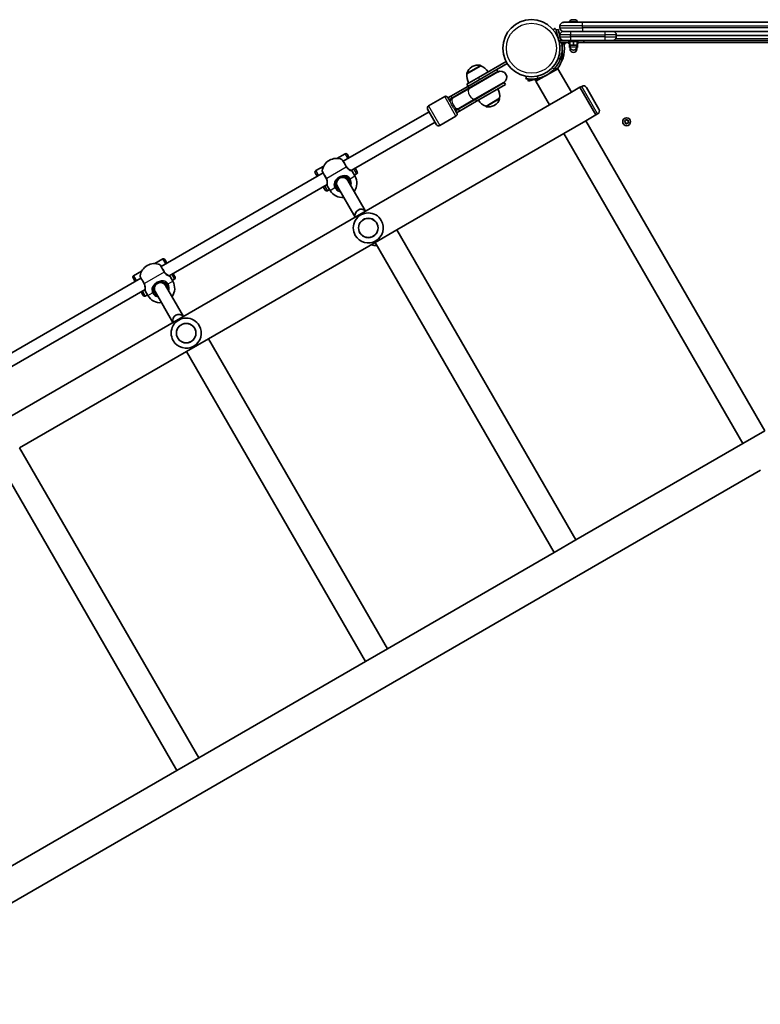
# Model space of a CAD drawing. Units: millimetres. Extents: x -4014 to 4224, y -2710 to 3007.
# Drawn here: x -330 to 656, y 51 to 1361 of the extents above; entities that cross this region are included whole.
import ezdxf

# ---------------------------------------------------------------- set-up
doc = ezdxf.new("R2010")
doc.units = ezdxf.units.MM
doc.layers.add('Widoczne (ISO)', color=7, linetype='Continuous', lineweight=35)
doc.layers.add('Widoczne wąskie (ISO)', color=7, linetype='Continuous', lineweight=25)

msp = doc.modelspace()

# ---------------------------------------------------------------- linework, layer by layer
at = {"layer": 'Widoczne (ISO)'}
for p, q in [((389.6, 1352.9), (389.6, 1350.4)), ((394.4, 1357.7), (419.6, 1357.7)), ((402.4, 1358.4), (402.4, 1357.7)), ((404.9, 1361), (405, 1361)), ((405, 1361), (405.2, 1361)), ((405.2, 1361), (406.9, 1361)), ((406.9, 1361), (407, 1361)), ((407, 1361), (407, 1361)), ((407, 1361), (407.4, 1361)), ((407.4, 1361), (409.5, 1361)), ((409.5, 1361), (409.6, 1361)), ((409.6, 1361), (409.6, 1361)), ((409.6, 1361), (409.8, 1361)), ((409.8, 1361), (410.3, 1361)), ((412.9, 1358.4), (412.9, 1357.7)), ((999.6, 1357.7), (419.6, 1357.7)), ((383, 1349.5), (380.7, 1347.6)), ((387.3, 1348.3), (384.4, 1347.5)), ((387, 1337.8), (384.4, 1347.5)), ((387, 1337.8), (388.3, 1333)), ((387.3, 1348.3), (389.6, 1339.8)), ((389.6, 1340.9), (389.6, 1338.4)), ((394.4, 1345.7), (394.5, 1345.7)), ((419.6, 1345.7), (394.5, 1345.7)), ((419.6, 1345.7), (999.6, 1345.7)), ((464.6, 1338.4), (464.6, 1340.9)), ((954.6, 1340), (464.6, 1340)), ((387.6, 1335.9), (387.4, 1335.9)), ((394.4, 1333.7), (389.6, 1333.7)), ((389.6, 1330.7), (389.6, 1333.7)), ((389.6, 1330.7), (402.6, 1330.7)), ((391.2, 1333.8), (390.8, 1335.2)), ((392.6, 1312.7), (392.6, 1330.7)), ((392.9, 1333.9), (392.9, 1333.7)), ((393.7, 1330.7), (394.1, 1329.1)), ((394.8, 1329.3), (394.1, 1329.1)), ((403.6, 1333.7), (394.4, 1333.7)), ((401.6, 1333.7), (401.6, 1332.1)), ((413.6, 1332.1), (401.6, 1332.1)), ((401.6, 1330.7), (401.6, 1329.1)), ((402.6, 1329.1), (401.6, 1329.1)), ((402.4, 1329.1), (402.4, 1324.1)), ((402.4, 1324.1), (403.2, 1324.1)), ((402.6, 1332.1), (402.6, 1327.1)), ((402.6, 1327.1), (407.6, 1327.1)), ((403.1, 1327.1), (403.1, 1325.1)), ((403.1, 1324.1), (403.1, 1322.1)), ((403.6, 1333.7), (449.6, 1333.7)), ((407.6, 1332.1), (407.6, 1327.1)), ((407.6, 1327.1), (412.6, 1327.1)), ((412, 1324.1), (412.3, 1324.1)), ((412.1, 1327.1), (412.1, 1325.1)), ((412.1, 1324.1), (412.1, 1322.1)), ((412.3, 1327.1), (412.3, 1324.1)), ((412.3, 1324.1), (412.9, 1324.1)), ((412.6, 1332.1), (412.6, 1327.1)), ((421.6, 1330.7), (412.6, 1330.7)), ((413.6, 1329.1), (412.6, 1329.1)), ((412.9, 1329.1), (412.9, 1324.1)), ((413.6, 1333.7), (413.6, 1332.1)), ((413.6, 1330.7), (413.6, 1329.1)), ((421.6, 1330.7), (421.6, 1333.7)), ((997.6, 1330.7), (421.6, 1330.7)), ((459.9, 1333.7), (449.6, 1333.7)), ((955.5, 1335.7), (463.7, 1335.7)), ((392.6, 1310.7), (392.6, 1312.7)), ((392.6, 1310.7), (393.8, 1310.7)), ((392.6, 1310.7), (392.6, 1307.2)), ((284.3, 1299.9), (265.8, 1289.3)), ((273, 1298.7), (272.5, 1298.5)), ((317.9, 1305.4), (281.1, 1284.2)), ((284.3, 1299.9), (284.3, 1300)), ((300.4, 1291.9), (319.4, 1302.8)), ((317.9, 1305.4), (319.4, 1302.8)), ((385.1, 1295.1), (383.7, 1297.6)), ((390.2, 1309.1), (387.3, 1310.1)), ((392.6, 1308.2), (389.8, 1308.2)), ((265.8, 1289.3), (265.8, 1289.3)), ((265.9, 1275.4), (281.1, 1284.2)), ((300.4, 1291.9), (266.9, 1272.5)), ((307, 1292.2), (268.4, 1269.9)), ((306.8, 1291.6), (268.9, 1269.6)), ((305.5, 1294.8), (307, 1292.2)), ((345, 1285.7), (344.4, 1282.7)), ((386.7, 1296), (357.5, 1279.2)), ((386.7, 1296), (404.8, 1264.6)), ((244.2, 1259.4), (266.9, 1272.5)), ((265.9, 1275.4), (267.4, 1272.8)), ((276.9, 1255.8), (314.8, 1277.7)), ((276.9, 1255.2), (315.5, 1277.5)), ((278.4, 1252.6), (317, 1274.9)), ((315.5, 1277.5), (317, 1274.9)), ((347, 1282.4), (347.7, 1279.6)), ((352.1, 1280.8), (347.7, 1279.6)), ((352.1, 1280.8), (357.8, 1282.3)), ((356.4, 1282), (356.8, 1280.4)), ((358.7, 1280.9), (356.8, 1280.4)), ((357.5, 1279.2), (375.7, 1247.7)), ((359.1, 1280.1), (357.7, 1282.6)), ((416.2, 1271.2), (404.8, 1264.6)), ((418.6, 1272.5), (416.2, 1271.2)), ((437.4, 1234.5), (416.2, 1271.2)), ((437.4, 1234.5), (416.2, 1271.2)), ((236.2, 1258.9), (214.6, 1246.4)), ((244.2, 1259.4), (240.6, 1257.3)), ((245.7, 1256.8), (268.4, 1269.9)), ((268.9, 1269.6), (247, 1257)), ((375.7, 1247.7), (404.8, 1264.6)), ((425.1, 1270.8), (441.6, 1242.3)), ((375.7, 1247.7), (-855.2, 537.1)), ((240.3, 1257.8), (243.4, 1252.4)), ((245.7, 1256.8), (242.1, 1254.7)), ((245.7, 1256.2), (242.3, 1254.3)), ((247, 1257), (245.7, 1256.2)), ((276.9, 1255.2), (254.2, 1242.1)), ((276.9, 1255.8), (255, 1243.2)), ((278.4, 1252.6), (255.7, 1239.5)), ((290.8, 1245.9), (309.3, 1256.6)), ((290.8, 1245.9), (290.9, 1245.9)), ((302.1, 1247.1), (302.6, 1247.4)), ((309.3, 1256.6), (309.3, 1256.5)), ((101.2, 1172.8), (215.5, 1238.8)), ((225.5, 1221.5), (213.5, 1242.3)), ((251.2, 1232.9), (229.6, 1220.4)), ((249.2, 1242.4), (252.3, 1237)), ((250.3, 1240.4), (253.7, 1242.4)), ((250.6, 1240), (254.2, 1242.1)), ((252.1, 1237.4), (255.7, 1239.5)), ((253.7, 1242.4), (255, 1243.2)), ((437.4, 1234.5), (423.9, 1226.6)), ((439.8, 1235.8), (437.4, 1234.5)), ((111.8, 1160.5), (223.5, 1224.9)), ((423.9, 1226.6), (394.7, 1209.8)), ((662.2, 813.9), (423.9, 1226.6)), ((476.5, 1224.9), (475.8, 1225.9)), ((475.9, 1226.4), (477, 1226.9)), ((476.4, 1223.7), (476.5, 1224.9)), ((477.7, 1223.5), (476.7, 1223.4)), ((477, 1226.9), (477.5, 1228)), ((478.9, 1222.8), (477.9, 1223.5)), ((478, 1228.1), (478.9, 1227.4)), ((478.9, 1227.4), (480.1, 1227.5)), ((479.8, 1224), (479.4, 1222.9)), ((481, 1224.5), (479.8, 1224)), ((480.5, 1227.2), (480.4, 1226)), ((480.4, 1226), (481.1, 1225)), ((394.7, 1209.8), (172.7, 1081.6)), ((633, 797), (394.7, 1209.8)), ((103.5, 1182.8), (92.8, 1176.6)), ((106.2, 1182.1), (109, 1177.3)), ((75.3, 1166.5), (64.5, 1160.3)), ((82.5, 1173.9), (82.8, 1174.1)), ((-141.3, 1032.8), (74.4, 1157.3)), ((66.6, 1152.8), (63.8, 1157.6)), ((113.1, 1159.5), (116.7, 1153.2)), ((119, 1156), (116.1, 1154.3)), ((117, 1163.5), (119.7, 1158.7)), ((-130.7, 1020.5), (79.8, 1142)), ((79.9, 1140.3), (83.6, 1134.1)), ((91.9, 1141.9), (93.3, 1139.4)), ((105.8, 1149.9), (107.2, 1147.4)), ((107.2, 1147.4), (130.9, 1106.4)), ((77.3, 1134.2), (74.6, 1139)), ((82.9, 1135.2), (80, 1133.5)), ((93.3, 1139.4), (117, 1098.4)), ((172.7, 1081.6), (143.5, 1064.8)), ((411, 668.9), (172.7, 1081.6)), ((143.5, 1064.8), (-78.4, 936.6)), ((381.8, 652), (143.5, 1064.8)), ((-139, 1042.8), (-149.7, 1036.6)), ((-136.2, 1042.1), (-133.5, 1037.3)), ((-167.2, 1026.5), (-177.9, 1020.3)), ((-160, 1033.9), (-159.7, 1034.1)), ((-125.5, 1023.5), (-122.7, 1018.7)), ((-383.8, 892.8), (-168.1, 1017.3)), ((-175.9, 1012.8), (-178.7, 1017.6)), ((-136.7, 1009.9), (-135.3, 1007.4)), ((-129.4, 1019.5), (-125.7, 1013.2)), ((-123.5, 1016), (-126.4, 1014.3)), ((-373.2, 880.5), (-162.7, 1002)), ((-165.2, 994.2), (-167.9, 999)), ((-162.5, 1000.3), (-158.9, 994.1)), ((-150.6, 1001.9), (-149.1, 999.4)), ((-149.1, 999.4), (-125.5, 958.4)), ((-135.3, 1007.4), (-111.6, 966.4)), ((-159.5, 995.2), (-162.4, 993.5)), ((-78.4, 936.6), (-107.6, 919.8)), ((159.9, 523.9), (-78.4, 936.6)), ((-107.6, 919.8), (-329.6, 791.6)), ((130.7, 507), (-107.6, 919.8)), ((633, 797), (662.2, 813.9)), ((-91.3, 378.9), (-329.6, 791.6)), ((633, 797), (411, 668.9)), ((-120.4, 362), (-358.7, 774.8)), ((656.4, 761.6), (-574.5, 50.9)), ((381.8, 652), (411, 668.9)), ((381.8, 652), (159.9, 523.9)), ((130.7, 507), (159.9, 523.9)), ((130.7, 507), (-91.3, 378.9)), ((-120.4, 362), (-91.3, 378.9)), ((-120.4, 362), (-342.4, 233.9))]:
    msp.add_line(p, q, dxfattribs=at)
for centre, radius in [((351.6, 1323.2), 38.1), ((478.4, 1225.4), 5.25), ((134.5, 1084.1), 13), ((-107.9, 944.1), 13)]:
    msp.add_circle(centre, radius, dxfattribs=at)
for centre, radius, start, end in [((394.4, 1352.9), 4.75, 90, 180), ((394.4, 1350.4), 4.75, 180, 270), ((404.9, 1358.4), 2.56, 90, 180), ((410.3, 1358.4), 2.56, 0, 90), ((394.4, 1340.9), 4.75, 90, 180), ((394.4, 1338.4), 4.75, 180, 270), ((459.9, 1340.9), 4.75, 0, 90), ((459.9, 1338.4), 4.75, 270, 0), ((351.6, 1323.2), 44, 321.2677, 5.3546), ((351.6, 1323.2), 41, 14.8201, 15), ((351.6, 1323.2), 41.1, 4.8819, 10.5273), ((394.2, 1331.8), 2.56, 285, 333.761), ((398.5, 1327.6), 3.1, 90, 185.3546), ((407.6, 1325.1), 4.5, 180, 0), ((407.6, 1322.1), 4.5, 180, 0), ((280, 1285.5), 15, 120, 161.9592), ((280.5, 1285.8), 15, 78.0408, 120), ((283.4, 1299.5), 1, 30, 78.0408), ((275.6, 1279.7), 22, 33.062, 66.7891), ((266.7, 1289.8), 1, 161.9592, 210), ((287.7, 1286.6), 22, 173.2109, 206.938), ((311.3, 1284.9), 8.5, 120, 139.7499), ((310.8, 1284.6), 8, 300, 120), ((351.6, 1323.2), 41.1, 281.4327, 318.5673), ((311.3, 1284.9), 8.5, 280.2501, 300), ((421, 1268.4), 4.75, 30, 120), ((237.7, 1256.3), 3, 30, 120), ((287.4, 1259.2), 22, 353.2109, 26.938), ((216.1, 1243.8), 3, 120, 210), ((246.3, 1247.4), 8.5, 100.2501, 120), ((299.5, 1266.2), 22, 213.062, 246.7891), ((291.7, 1246.4), 1, 210, 258.0408), ((294.6, 1260.1), 15, 258.0408, 300), ((295.1, 1260.4), 15, 300, 341.9592), ((308.5, 1256), 1, 341.9592, 30), ((246.3, 1247.4), 8.5, 300, 319.7499), ((249.7, 1235.5), 3, 300, 30), ((437.4, 1239.9), 4.75, 300, 30), ((228.1, 1223), 3, 210, 300), ((477.8, 1223.4), 0.189, 53.262, 140.2141), ((104.5, 1181.1), 2, 30, 120), ((92, 1157.5), 19, 120, 171.7479), ((92.3, 1157.6), 19, 68.2521, 120), ((98.6, 1173.4), 2, 30, 68.2521), ((65.5, 1158.6), 2, 120, 210), ((75.2, 1159.9), 2, 171.7479, 210), ((112.2, 1159), 1, 30, 57.6283), ((100.3, 1143.7), 19, 324.4034, 30), ((118, 1157.7), 2, 300, 30), ((80.8, 1140.8), 1, 182.3717, 210), ((100.3, 1143.4), 8, 30, 210), ((100.3, 1143.4), 8.5, 10.2501, 30), ((79, 1135.2), 2, 210, 300), ((100, 1143.6), 19, 210, 275.5966), ((100.3, 1143.4), 8.5, 210, 229.7499), ((134.5, 1084.1), 20, 30, 210), ((124.8, 1101), 8, 41.9566, 198.0434), ((134.5, 1084.1), 20, 210, 30), ((143.5, 1068.5), 8, 234.1162, 286.6293), ((-150.2, 1017.6), 19, 68.2521, 120), ((-143.9, 1033.4), 2, 30, 68.2521), ((-138, 1041.1), 2, 30, 120), ((-150.5, 1017.5), 19, 120, 171.7479), ((-176.9, 1018.6), 2, 120, 210), ((-167.3, 1019.9), 2, 171.7479, 210), ((-142.2, 1003.4), 8, 30, 210), ((-130.2, 1019), 1, 30, 57.6283), ((-142.2, 1003.7), 19, 324.4034, 30), ((-124.5, 1017.7), 2, 300, 30), ((-161.7, 1000.8), 1, 182.3717, 210), ((-142.2, 1003.4), 8.5, 210, 229.7499), ((-142.2, 1003.4), 8.5, 10.2501, 30), ((-163.4, 995.2), 2, 210, 300), ((-142.5, 1003.6), 19, 210, 275.5966), ((-107.9, 944.1), 20, 30, 210), ((-117.7, 961), 8, 41.9566, 198.0434), ((-107.9, 944.1), 20, 210, 30)]:
    msp.add_arc(centre, radius, start, end, dxfattribs=at)
for centre, start_param, end_param in [((99.1, 1145.4), 2.571971, 2.60881), ((99.1, 1145.4), 0.532783, 0.569621), ((-143.3, 1005.4), 0.532783, 0.569621), ((-143.3, 1005.4), 2.571971, 2.60881)]:
    msp.add_ellipse(centre, major_axis=(-8.23, -4.75), ratio=0.946122, start_param=start_param, end_param=end_param, dxfattribs=at)
for points in [[(404.8, 1360.9), (404.9, 1361), (404.9, 1361), (405, 1361)], [(405.2, 1361), (405.1, 1361), (404.9, 1361), (404.8, 1360.9)], [(407.1, 1360.9), (407, 1361), (406.9, 1361), (406.9, 1361)], [(407.4, 1361), (407.3, 1361), (407.2, 1361), (407.1, 1360.9)], [(409.9, 1360.9), (409.8, 1361), (409.6, 1361), (409.5, 1361)], [(409.8, 1361), (409.8, 1361), (409.9, 1361), (409.9, 1360.9)], [(390.4, 1309.7), (390.3, 1309.5), (390.2, 1309.3), (390.2, 1309.1)], [(475.5, 1226.2), (475.7, 1226.3), (475.8, 1226.3), (475.9, 1226.4)], [(475.8, 1225.9), (475.7, 1226), (475.6, 1226.1), (475.5, 1226.2)], [(476.3, 1223.3), (476.3, 1223.5), (476.3, 1223.6), (476.4, 1223.7)], [(476.7, 1223.4), (476.6, 1223.4), (476.4, 1223.3), (476.3, 1223.3)], [(477.5, 1228), (477.5, 1228.1), (477.6, 1228.2), (477.7, 1228.3)], [(477.7, 1228.3), (477.8, 1228.3), (477.9, 1228.2), (478, 1228.1)], [(479.2, 1222.5), (479.1, 1222.6), (479, 1222.7), (478.9, 1222.8)], [(479.4, 1222.9), (479.3, 1222.8), (479.3, 1222.7), (479.2, 1222.5)], [(480.1, 1227.5), (480.3, 1227.5), (480.4, 1227.5), (480.6, 1227.6)], [(480.6, 1227.6), (480.5, 1227.4), (480.5, 1227.3), (480.5, 1227.2)], [(481.3, 1224.7), (481.2, 1224.6), (481.1, 1224.6), (481, 1224.5)], [(481.1, 1225), (481.2, 1224.9), (481.2, 1224.8), (481.3, 1224.7)]]:
    msp.add_open_spline(points, degree=3, dxfattribs=at)
for points, knots in [([(384.6, 1347.5), (384.6, 1347.5), (384.6, 1347.5), (384.3, 1348), (384, 1348.4), (383.5, 1349), (383.3, 1349.2), (383.1, 1349.5), (383, 1349.5), (383, 1349.5)], [8.7275814, 8.7275814, 8.7275814, 8.7275814, 8.7276495, 8.7276495, 9.0104187, 9.0104187, 9.2931879, 9.2931879, 9.5759571, 9.5759571, 9.5759571, 9.5759571]), ([(392.5, 1326.7), (392.6, 1325.2), (392.7, 1323.7), (392.6, 1319.9), (392.3, 1317.8), (391.7, 1314.6), (391.5, 1313.6), (391, 1311.6), (390.7, 1310.7), (390.4, 1309.7)], [0, 0, 0, 0, 0.449033, 0.449033, 1.125971, 1.125971, 1.466904, 1.466904, 1.810017, 1.810017, 1.810017, 1.810017]), ([(382.4, 1296), (383, 1296.7), (383.6, 1297.5), (384.8, 1299.1), (385.4, 1299.9), (386.5, 1301.5), (386.9, 1302.3), (387.8, 1303.8), (388.1, 1304.5), (388.7, 1305.7), (389, 1306.2), (389.4, 1307.3), (389.6, 1307.7), (389.9, 1308.4), (390, 1308.7), (390.1, 1309), (390.2, 1309.1), (390.2, 1309.1)], [7.280835, 7.280835, 7.280835, 7.280835, 7.571846, 7.571846, 7.862858, 7.862858, 8.153869, 8.153869, 8.44488, 8.44488, 8.727649, 8.727649, 9.010419, 9.010419, 9.293188, 9.293188, 9.575957, 9.575957, 9.575957, 9.575957]), ([(344.4, 1282.7), (344.4, 1282.7), (344.5, 1282.7), (344.9, 1282.7), (345.2, 1282.6), (346, 1282.5), (346.4, 1282.4), (347.5, 1282.3), (348.1, 1282.2), (349.5, 1282.2), (350.3, 1282.1), (352, 1282.1), (352.9, 1282.1), (354.8, 1282.2), (355.8, 1282.3), (357.8, 1282.6), (358.8, 1282.7), (359.7, 1282.9)], [9.577328, 9.577328, 9.577328, 9.577328, 9.860097, 9.860097, 10.142867, 10.142867, 10.425636, 10.425636, 10.708405, 10.708405, 10.999416, 10.999416, 11.290428, 11.290428, 11.581439, 11.581439, 11.872451, 11.872451, 11.872451, 11.872451]), ([(105.2, 1165.9), (104.9, 1166.5), (104.5, 1167.1), (103.7, 1168.6), (103.1, 1169.5), (102.1, 1171.3), (101.6, 1172.2), (100.7, 1173.6), (100.5, 1174.1), (100.3, 1174.4), (100.3, 1174.4), (100.3, 1174.4)], [0, 0, 0, 0, 0.206308, 0.206308, 0.5364, 0.5364, 0.96552, 0.96552, 1.422771, 1.422771, 1.587368, 1.587368, 1.587368, 1.587368]), ([(73.4, 1158.9), (73.4, 1158.9), (73.5, 1158.8), (73.8, 1158.3), (74.2, 1157.6), (75.3, 1155.6), (76, 1154.4), (77.3, 1152.2), (77.8, 1151.3), (78.4, 1150.4)], [1.587388, 1.587388, 1.587388, 1.587388, 1.842753, 1.842753, 2.356937, 2.356937, 2.86021, 2.86021, 3.174755, 3.174755, 3.174755, 3.174755]), ([(105.5, 1165.4), (105.5, 1165.5), (105.4, 1165.6), (105.3, 1165.7), (105.2, 1165.8), (105.2, 1165.9)], [0, 0, 0, 0, 0.03504151, 0.03504151, 0.07008301, 0.07008301, 0.07008301, 0.07008301]), ([(110.4, 1161.2), (110.2, 1161.3), (109.9, 1161.4), (109.1, 1161.8), (108.5, 1162.3), (107.3, 1163.2), (106.8, 1163.7), (106, 1164.6), (105.8, 1165), (105.5, 1165.4)], [-0.9238247, -0.9238247, -0.9238247, -0.9238247, -0.7633722, -0.7633722, -0.4307699, -0.4307699, -0.1656807, -0.1656807, 0, 0, 0, 0]), ([(112.3, 1160.2), (112.2, 1160.2), (112.1, 1160.3), (111.9, 1160.4), (111.8, 1160.5), (111.6, 1160.6), (111.4, 1160.7), (111.2, 1160.8), (111, 1160.9), (110.7, 1161), (110.6, 1161.1), (110.4, 1161.2)], [0, 0, 0, 0, 0.0695389, 0.0695389, 0.1390777, 0.1390777, 0.2086166, 0.2086166, 0.2781555, 0.2781555, 0.3476944, 0.3476944, 0.3476944, 0.3476944]), ([(112.3, 1160.2), (112.3, 1160.1), (112.4, 1160.1), (112.5, 1160), (112.5, 1160), (112.6, 1159.9), (112.7, 1159.9), (112.7, 1159.9), (112.7, 1159.9), (112.8, 1159.8), (112.8, 1159.8), (112.8, 1159.8)], [5.754988, 5.754988, 5.754988, 5.754988, 5.8212443, 5.8212443, 5.8875007, 5.8875007, 5.953757, 5.953757, 6.0200134, 6.0200134, 6.0862698, 6.0862698, 6.0862698, 6.0862698]), ([(78.4, 1150.4), (78.4, 1150.3), (78.4, 1150.2), (78.5, 1150.1), (78.6, 1150), (78.6, 1149.9)], [0, 0, 0, 0, 0.03504151, 0.03504151, 0.07008301, 0.07008301, 0.07008301, 0.07008301]), ([(78.6, 1149.9), (78.9, 1149.3), (79.2, 1148.7), (79.6, 1147.2), (79.8, 1146.3), (79.9, 1144.7), (79.9, 1144.1), (79.8, 1143.5), (79.8, 1143.5), (79.8, 1143.5)], [-3.4063648, -3.4063648, -3.4063648, -3.4063648, -3.1821449, -3.1821449, -2.8233931, -2.8233931, -2.4923005, -2.4923005, -2.4825401, -2.4825401, -2.4825401, -2.4825401]), ([(79.8, 1143.5), (79.8, 1143.3), (79.8, 1143.2), (79.8, 1142.8), (79.8, 1142.7), (79.8, 1142.4), (79.8, 1142.3), (79.8, 1142), (79.8, 1141.9), (79.8, 1141.6), (79.8, 1141.5), (79.8, 1141.4)], [0, 0, 0, 0, 0.0695388, 0.0695388, 0.1390777, 0.1390777, 0.2086165, 0.2086165, 0.2781554, 0.2781554, 0.3476942, 0.3476942, 0.3476942, 0.3476942]), ([(79.8, 1140.8), (79.8, 1140.8), (79.8, 1140.8), (79.8, 1140.8), (79.8, 1140.9), (79.8, 1140.9), (79.8, 1141), (79.8, 1141.1), (79.8, 1141.1), (79.8, 1141.3), (79.8, 1141.3), (79.8, 1141.4)], [6.0862698, 6.0862698, 6.0862698, 6.0862698, 6.1525228, 6.1525228, 6.2187757, 6.2187757, 6.2850287, 6.2850287, 6.3512817, 6.3512817, 6.4175347, 6.4175347, 6.4175347, 6.4175347]), ([(92.9, 1139.2), (92.3, 1140.2), (91.9, 1141.4), (91.7, 1143.7), (91.8, 1144.8), (92.2, 1146), (92.2, 1146.2), (92.3, 1146.4)], [-6.2734397, -6.2734397, -6.2734397, -6.2734397, -5.8665698, -5.8665698, -5.4650782, -5.4650782, -5.402374, -5.402374, -5.402374, -5.402374]), ([(92.3, 1146.4), (92.4, 1146.7), (92.6, 1147.1), (93.1, 1148), (93.4, 1148.5), (93.8, 1148.9)], [-0.3476944, -0.3476944, -0.3476944, -0.3476944, -0.1944861, -0.1944861, 0, 0, 0, 0]), ([(93.8, 1148.9), (94.1, 1149.3), (94.4, 1149.6), (95.2, 1150.3), (95.6, 1150.5), (96, 1150.8), (96.9, 1151.3), (97.8, 1151.6), (98.8, 1151.8)], [-6.4175347, -6.4175347, -6.4175347, -6.4175347, -6.249703, -6.249703, -6.0862698, -6.0862698, -6.0862698, -5.754988, -5.754988, -5.754988, -5.754988]), ([(98.8, 1151.8), (99.3, 1151.9), (99.9, 1151.9), (100.9, 1151.9), (101.3, 1151.9), (101.7, 1151.8)], [0, 0, 0, 0, 0.1944859, 0.1944859, 0.3476944, 0.3476944, 0.3476944, 0.3476944]), ([(101.7, 1151.8), (102.2, 1151.7), (102.7, 1151.6), (104, 1151.1), (104.7, 1150.7), (106, 1149.8), (106.5, 1149.3), (107.2, 1148.4), (107.4, 1148.1), (107.6, 1147.7)], [-7.1445053, -7.1445053, -7.1445053, -7.1445053, -6.9590612, -6.9590612, -6.6543405, -6.6543405, -6.41994, -6.41994, -6.2734397, -6.2734397, -6.2734397, -6.2734397]), ([(-137.3, 1025.9), (-137.6, 1026.5), (-138, 1027.1), (-138.8, 1028.6), (-139.3, 1029.5), (-140.4, 1031.3), (-140.9, 1032.2), (-141.7, 1033.6), (-142, 1034.1), (-142.2, 1034.4), (-142.2, 1034.4), (-142.2, 1034.4)], [0, 0, 0, 0, 0.206308, 0.206308, 0.5364, 0.5364, 0.96552, 0.96552, 1.422771, 1.422771, 1.587368, 1.587368, 1.587368, 1.587368]), ([(-137, 1025.4), (-137, 1025.5), (-137.1, 1025.6), (-137.2, 1025.7), (-137.2, 1025.8), (-137.3, 1025.9)], [0, 0, 0, 0, 0.03504151, 0.03504151, 0.07008301, 0.07008301, 0.07008301, 0.07008301]), ([(-132.1, 1021.2), (-132.3, 1021.3), (-132.5, 1021.4), (-133.4, 1021.8), (-134, 1022.3), (-135.2, 1023.2), (-135.7, 1023.7), (-136.4, 1024.6), (-136.7, 1025), (-137, 1025.4)], [-0.9238247, -0.9238247, -0.9238247, -0.9238247, -0.7633722, -0.7633722, -0.4307699, -0.4307699, -0.1656807, -0.1656807, 0, 0, 0, 0]), ([(-169, 1018.9), (-169, 1018.9), (-169, 1018.8), (-168.7, 1018.3), (-168.3, 1017.6), (-167.2, 1015.6), (-166.4, 1014.4), (-165.2, 1012.2), (-164.7, 1011.3), (-164.1, 1010.4)], [1.587388, 1.587388, 1.587388, 1.587388, 1.842753, 1.842753, 2.356937, 2.356937, 2.86021, 2.86021, 3.174755, 3.174755, 3.174755, 3.174755]), ([(-164.1, 1010.4), (-164.1, 1010.3), (-164, 1010.2), (-163.9, 1010.1), (-163.9, 1010), (-163.9, 1009.9)], [0, 0, 0, 0, 0.03504151, 0.03504151, 0.07008301, 0.07008301, 0.07008301, 0.07008301]), ([(-163.9, 1009.9), (-163.6, 1009.3), (-163.3, 1008.7), (-162.8, 1007.2), (-162.7, 1006.3), (-162.6, 1004.7), (-162.6, 1004.1), (-162.6, 1003.5), (-162.6, 1003.5), (-162.7, 1003.5)], [-3.4063648, -3.4063648, -3.4063648, -3.4063648, -3.1821449, -3.1821449, -2.8233931, -2.8233931, -2.4923005, -2.4923005, -2.4825401, -2.4825401, -2.4825401, -2.4825401]), ([(-148.7, 1008.9), (-148.4, 1009.3), (-148, 1009.6), (-147.3, 1010.3), (-146.9, 1010.5), (-146.5, 1010.8), (-145.6, 1011.3), (-144.7, 1011.6), (-143.7, 1011.8)], [-6.4175347, -6.4175347, -6.4175347, -6.4175347, -6.249703, -6.249703, -6.0862698, -6.0862698, -6.0862698, -5.754988, -5.754988, -5.754988, -5.754988]), ([(-143.7, 1011.8), (-143.1, 1011.9), (-142.6, 1011.9), (-141.6, 1011.9), (-141.2, 1011.9), (-140.8, 1011.8)], [0, 0, 0, 0, 0.1944859, 0.1944859, 0.3476944, 0.3476944, 0.3476944, 0.3476944]), ([(-140.8, 1011.8), (-140.3, 1011.7), (-139.8, 1011.6), (-138.5, 1011.1), (-137.8, 1010.7), (-136.5, 1009.8), (-136, 1009.3), (-135.3, 1008.4), (-135.1, 1008.1), (-134.9, 1007.7)], [-7.1445053, -7.1445053, -7.1445053, -7.1445053, -6.9590612, -6.9590612, -6.6543405, -6.6543405, -6.41994, -6.41994, -6.2734397, -6.2734397, -6.2734397, -6.2734397]), ([(-130.2, 1020.2), (-130.3, 1020.2), (-130.4, 1020.3), (-130.6, 1020.4), (-130.7, 1020.5), (-130.9, 1020.6), (-131.1, 1020.7), (-131.3, 1020.8), (-131.5, 1020.9), (-131.8, 1021), (-131.9, 1021.1), (-132.1, 1021.2)], [0, 0, 0, 0, 0.0695389, 0.0695389, 0.1390777, 0.1390777, 0.2086166, 0.2086166, 0.2781555, 0.2781555, 0.3476944, 0.3476944, 0.3476944, 0.3476944]), ([(-130.2, 1020.2), (-130.2, 1020.1), (-130.1, 1020.1), (-130, 1020), (-129.9, 1020), (-129.9, 1019.9), (-129.8, 1019.9), (-129.8, 1019.9), (-129.7, 1019.9), (-129.7, 1019.8), (-129.7, 1019.8), (-129.7, 1019.8)], [5.754988, 5.754988, 5.754988, 5.754988, 5.8212443, 5.8212443, 5.8875007, 5.8875007, 5.953757, 5.953757, 6.0200134, 6.0200134, 6.0862698, 6.0862698, 6.0862698, 6.0862698]), ([(-162.7, 1003.5), (-162.7, 1003.3), (-162.7, 1003.2), (-162.7, 1002.8), (-162.7, 1002.7), (-162.7, 1002.4), (-162.7, 1002.3), (-162.7, 1002), (-162.7, 1001.9), (-162.7, 1001.6), (-162.7, 1001.5), (-162.7, 1001.4)], [0, 0, 0, 0, 0.0695388, 0.0695388, 0.1390777, 0.1390777, 0.2086165, 0.2086165, 0.2781554, 0.2781554, 0.3476942, 0.3476942, 0.3476942, 0.3476942]), ([(-162.7, 1000.8), (-162.7, 1000.8), (-162.7, 1000.8), (-162.7, 1000.8), (-162.7, 1000.9), (-162.7, 1000.9), (-162.7, 1001), (-162.7, 1001.1), (-162.7, 1001.1), (-162.7, 1001.3), (-162.7, 1001.3), (-162.7, 1001.4)], [6.0862698, 6.0862698, 6.0862698, 6.0862698, 6.1525228, 6.1525228, 6.2187757, 6.2187757, 6.2850287, 6.2850287, 6.3512817, 6.3512817, 6.4175347, 6.4175347, 6.4175347, 6.4175347]), ([(-149.6, 999.2), (-150.2, 1000.2), (-150.6, 1001.4), (-150.8, 1003.7), (-150.7, 1004.8), (-150.3, 1006), (-150.3, 1006.2), (-150.2, 1006.4)], [-6.2734397, -6.2734397, -6.2734397, -6.2734397, -5.8665698, -5.8665698, -5.4650782, -5.4650782, -5.402374, -5.402374, -5.402374, -5.402374]), ([(-150.2, 1006.4), (-150.1, 1006.7), (-149.9, 1007.1), (-149.4, 1008), (-149.1, 1008.5), (-148.7, 1008.9)], [-0.3476944, -0.3476944, -0.3476944, -0.3476944, -0.1944861, -0.1944861, 0, 0, 0, 0])]:
    msp.add_open_spline(points, degree=3, knots=knots, dxfattribs=at)
at = {"layer": 'Widoczne wąskie (ISO)'}
for p, q in [((419.6, 1352.9), (389.6, 1352.9)), ((389.6, 1350.4), (419.6, 1350.4)), ((412.9, 1358.4), (402.4, 1358.4)), ((419.6, 1352.9), (419.6, 1357.7)), ((419.6, 1352.9), (999.6, 1352.9)), ((419.6, 1350.4), (419.6, 1352.9)), ((419.6, 1350.4), (419.6, 1345.7)), ((999.6, 1350.4), (419.6, 1350.4)), ((387, 1337.8), (389.6, 1338.5)), ((403.6, 1340.9), (389.6, 1340.9)), ((389.6, 1338.4), (403.6, 1338.4)), ((403.6, 1345.7), (403.6, 1340.9)), ((403.6, 1340.9), (449.6, 1340.9)), ((403.6, 1338.4), (403.6, 1340.9)), ((449.6, 1338.4), (403.6, 1338.4)), ((403.6, 1338.4), (403.6, 1333.7)), ((449.6, 1345.7), (449.6, 1340.9)), ((464.6, 1340.9), (449.6, 1340.9)), ((449.6, 1340.9), (449.6, 1338.4)), ((449.6, 1338.4), (464.6, 1338.4)), ((449.6, 1338.4), (449.6, 1333.7)), ((388.3, 1333), (389.6, 1333.4)), ((389.5, 1326.4), (392.5, 1326.7)), ((390.8, 1333.7), (391.2, 1333.8)), ((392.7, 1333.7), (392.6, 1334)), ((393.7, 1333.7), (393.7, 1333.7)), ((394.8, 1329.3), (394.5, 1330.7)), ((403.1, 1325.1), (412.1, 1325.1)), ((459.9, 1333.7), (959.4, 1333.7)), ((387.5, 1310.7), (390.4, 1309.7)), ((394.4, 1312.7), (392.6, 1312.7)), ((403.1, 1322.1), (404.3, 1322.1)), ((411, 1322.1), (412.1, 1322.1)), ((265.7, 1290.1), (283.6, 1300.4)), ((284.3, 1300), (265.8, 1289.3)), ((281.1, 1284.2), (282.6, 1281.6)), ((359.7, 1282.9), (360.3, 1286.1)), ((379.3, 1297.1), (382.4, 1296)), ((266.9, 1272.5), (268.4, 1269.9)), ((352.1, 1280.8), (351.7, 1282.1)), ((439.8, 1235.8), (418.6, 1272.5)), ((251.2, 1232.9), (236.2, 1258.9)), ((244.2, 1259.4), (245.7, 1256.8)), ((214.6, 1246.4), (229.6, 1220.4)), ((276.9, 1255.2), (278.4, 1252.6)), ((290.9, 1245.9), (309.3, 1256.5)), ((309.4, 1255.7), (291.5, 1245.4)), ((254.2, 1242.1), (255.7, 1239.5)), ((107.3, 1176.3), (103.5, 1182.8)), ((64.5, 1160.3), (68.3, 1153.8)), ((105.2, 1165.1), (79.1, 1150)), ((110.4, 1149.5), (116.7, 1153.2)), ((119, 1156), (115.3, 1162.5)), ((76.3, 1140), (80, 1133.5)), ((107.6, 1147.7), (108.5, 1148.2)), ((108.5, 1148.2), (109.4, 1148.7)), ((110.5, 1149.3), (109.4, 1148.7)), ((83.6, 1134.1), (89.9, 1137.7)), ((90.1, 1137.5), (91.1, 1138.1)), ((91.1, 1138.1), (92, 1138.7)), ((92.9, 1139.2), (92, 1138.7)), ((-135.2, 1036.3), (-139, 1042.8)), ((-137.3, 1025.1), (-163.4, 1010)), ((-123.5, 1016), (-127.2, 1022.5)), ((-177.9, 1020.3), (-174.2, 1013.8)), ((-132, 1009.3), (-133.1, 1008.7)), ((-132.1, 1009.5), (-125.7, 1013.2)), ((-166.2, 1000), (-162.4, 993.5)), ((-158.9, 994.1), (-152.6, 997.7)), ((-152.4, 997.5), (-151.4, 998.1)), ((-151.4, 998.1), (-150.4, 998.7)), ((-149.6, 999.2), (-150.4, 998.7)), ((-134.9, 1007.7), (-134, 1008.2)), ((-134, 1008.2), (-133.1, 1008.7))]:
    msp.add_line(p, q, dxfattribs=at)
for centre, radius in [((351.6, 1323.2), 33.3), ((134.5, 1084.1), 12.7), ((-107.9, 944.1), 12.7)]:
    msp.add_circle(centre, radius, dxfattribs=at)
for centre, radius, start, end in [((478.4, 1225.4), 2.69, 170.4174, 219.5826), ((478.4, 1225.4), 2.69, 110.4174, 159.5826), ((478.4, 1225.4), 2.69, 230.4174, 279.5826), ((478.4, 1225.4), 2.69, 50.4174, 99.5826), ((478.4, 1225.4), 2.69, 290.4174, 339.5826), ((478.4, 1225.4), 2.69, 350.4174, 39.5826), ((100.3, 1143.4), 9.5, 357.3631, 30), ((100.3, 1143.4), 9.5, 210, 242.6369), ((-142.2, 1003.4), 9.5, 210, 242.6369), ((-142.2, 1003.4), 9.5, 357.3631, 30)]:
    msp.add_arc(centre, radius, start, end, dxfattribs=at)
for centre, major_axis, ratio, start_param, end_param in [((272.9, 1262.7), (4, -6.93), 0.538871, 3.141593, 6.283185), ((272.6, 1262.6), (-4.25, 7.36), 0.538871, 5.938484, 6.283185), ((249.7, 1249.3), (-4, 6.93), 0.735299, 0, 0.720822), ((251, 1250.1), (4, -6.93), 0.538871, 3.141593, 6.283185), ((249.9, 1249.5), (-4.25, 7.36), 0.538871, 5.938484, 6.283185), ((272.6, 1262.6), (4.25, -7.36), 0.538871, 0, 0.344701), ((249.7, 1249.3), (4, -6.93), 0.735299, 5.562363, 6.283185), ((249.9, 1249.5), (4.25, -7.36), 0.538871, 0, 0.344701), ((103.5, 1164.9), (1.73, 1), 0.066765, 0, 0.664596), ((103.8, 1164.3), (1.68, 1.09), 0.066229, 5.618598, 6.283185), ((111.7, 1159.3), (0.551, 0.835), 0.927093, 5.788402, 6.283185), ((80.1, 1151.4), (-1.73, -1), 0.066765, 5.61859, 6.283185), ((80.4, 1150.8), (-1.78, -0.91), 0.066229, 0, 0.664588), ((80.8, 1141.5), (-0.998, -0.06), 0.927093, 0, 0.494784), ((91.4, 1146.7), (0.939, -0.344), 0.417821, 5.176217, 6.283185), ((93, 1149.6), (0.765, -0.644), 0.167686, 4.651829, 6.283185), ((98.6, 1152.8), (0.176, -0.984), 0.167686, 0, 1.631356), ((101.9, 1152.8), (-0.171, -0.985), 0.417821, 0, 1.106968), ((109.3, 1148.9), (1.71, 1.04), 0.017021, 4.712019, 5.376605), ((91, 1138.3), (-1.75, -0.96), 0.017021, 0.90658, 1.571166), ((-139, 1024.9), (1.73, 1), 0.066765, 0, 0.664596), ((-138.7, 1024.3), (1.68, 1.09), 0.066229, 5.618598, 6.283185), ((-162.4, 1011.4), (-1.73, -1), 0.066765, 5.61859, 6.283185), ((-162.1, 1010.8), (-1.78, -0.91), 0.066229, 0, 0.664588), ((-149.5, 1009.6), (0.765, -0.644), 0.167686, 4.651829, 6.283185), ((-143.9, 1012.8), (0.176, -0.984), 0.167686, 0, 1.631356), ((-140.6, 1012.8), (-0.171, -0.985), 0.417821, 0, 1.106968), ((-133.2, 1008.9), (1.71, 1.04), 0.017021, 4.712019, 5.376605), ((-130.8, 1019.3), (0.551, 0.835), 0.927093, 5.788402, 6.283185), ((-161.7, 1001.5), (-0.998, -0.06), 0.927093, 0, 0.494784), ((-151.5, 998.3), (-1.75, -0.96), 0.017021, 0.90658, 1.571166), ((-151.1, 1006.7), (0.939, -0.344), 0.417821, 5.176217, 6.283185)]:
    msp.add_ellipse(centre, major_axis=major_axis, ratio=ratio, start_param=start_param, end_param=end_param, dxfattribs=at)
for points, knots in [([(249.2, 1242.4), (249.2, 1242.5), (249.1, 1242.5), (248.8, 1243), (248.4, 1243.5), (247.6, 1244.6), (247.1, 1245.3), (246.2, 1246.8), (245.7, 1247.6), (244.9, 1249.2), (244.5, 1250), (243.9, 1251.4), (243.7, 1251.9), (243.4, 1252.4), (243.4, 1252.4), (243.4, 1252.4)], [1.663113, 1.663113, 1.663113, 1.663113, 1.741472, 1.741472, 2.05274, 2.05274, 2.405252, 2.405252, 2.783498, 2.783498, 3.157696, 3.157696, 3.509215, 3.509215, 3.526365, 3.526365, 3.526365, 3.526365]), ([(99.3, 1175.3), (99.3, 1175.3), (99.3, 1175.2), (99.5, 1174.9), (99.8, 1174.4), (100.7, 1172.8), (101.3, 1171.8), (102.5, 1169.7), (103.1, 1168.8), (104, 1167.1), (104.4, 1166.4), (104.8, 1165.8)], [-1.587368, -1.587368, -1.587368, -1.587368, -1.422771, -1.422771, -0.96552, -0.96552, -0.5364, -0.5364, -0.206308, -0.206308, 0, 0, 0, 0]), ([(78.7, 1150.7), (78.1, 1151.7), (77.5, 1152.7), (76.1, 1155.2), (75.3, 1156.5), (74, 1158.7), (73.6, 1159.5), (73.2, 1160.1), (73.2, 1160.2), (73.2, 1160.2)], [-3.174755, -3.174755, -3.174755, -3.174755, -2.86021, -2.86021, -2.356937, -2.356937, -1.842753, -1.842753, -1.587388, -1.587388, -1.587388, -1.587388]), ([(110.4, 1149.5), (110.1, 1150), (109.8, 1150.4), (108.8, 1151.5), (108.2, 1152.1), (106.5, 1153.1), (105.4, 1153.4), (103.4, 1153.7), (102.4, 1153.7), (100.5, 1153.4), (99.6, 1153.2), (98.8, 1152.9)], [0, 0, 0, 0, 0.164774, 0.164774, 0.428413, 0.428413, 0.76194, 0.76194, 1.048751, 1.048751, 1.304861, 1.304861, 1.304861, 1.304861]), ([(104.8, 1165.8), (104.9, 1165.6), (104.9, 1165.5), (105.1, 1165.3), (105.1, 1165.2), (105.2, 1165.1)], [-0.07008301, -0.07008301, -0.07008301, -0.07008301, -0.03504151, -0.03504151, 0, 0, 0, 0]), ([(105.2, 1165.1), (105.5, 1164.6), (105.8, 1164.2), (106.8, 1163.1), (107.4, 1162.6), (108.8, 1161.5), (109.6, 1161), (110.9, 1160.4), (111.5, 1160.2), (112.2, 1160), (112.4, 1159.9), (112.6, 1159.8)], [0, 0, 0, 0, 0.165681, 0.165681, 0.43077, 0.43077, 0.763372, 0.763372, 1.062687, 1.062687, 1.257781, 1.257781, 1.257781, 1.257781]), ([(110.4, 1161.2), (110.8, 1161), (111.2, 1160.8), (112, 1160.3), (112.3, 1160.1), (112.6, 1159.8)], [-0.3476944, -0.3476944, -0.3476944, -0.3476944, -0.194442, -0.194442, 0, 0, 0, 0]), ([(79.1, 1150), (79, 1150.1), (78.9, 1150.2), (78.8, 1150.5), (78.7, 1150.6), (78.7, 1150.7)], [-0.07008301, -0.07008301, -0.07008301, -0.07008301, -0.03504151, -0.03504151, 0, 0, 0, 0]), ([(79.9, 1141), (80, 1141.3), (80.1, 1141.8), (80.3, 1143.1), (80.4, 1143.9), (80.3, 1145.7), (80.2, 1146.8), (79.7, 1148.6), (79.4, 1149.3), (79.1, 1150)], [2.148584, 2.148584, 2.148584, 2.148584, 2.4923, 2.4923, 2.823393, 2.823393, 3.182145, 3.182145, 3.406365, 3.406365, 3.406365, 3.406365]), ([(79.9, 1141), (79.9, 1141.3), (79.8, 1141.8), (79.8, 1142.6), (79.8, 1143.1), (79.8, 1143.5)], [-0.3476942, -0.3476942, -0.3476942, -0.3476942, -0.1506449, -0.1506449, 0, 0, 0, 0]), ([(79.9, 1140.3), (79.9, 1140.3), (79.9, 1140.4), (79.9, 1140.6), (79.9, 1140.8), (79.9, 1141)], [6.0862698, 6.0862698, 6.0862698, 6.0862698, 6.249703, 6.249703, 6.4175347, 6.4175347, 6.4175347, 6.4175347]), ([(92.9, 1149.5), (92.9, 1149.5), (92.8, 1149.5), (91.8, 1148.5), (90.8, 1147.5), (89.5, 1145.4), (89.1, 1144.4), (88.7, 1142.1), (88.8, 1140.9), (89.3, 1139.1), (89.6, 1138.4), (89.9, 1137.7)], [2.148581, 2.148581, 2.148581, 2.148581, 2.149908, 2.149908, 2.540044, 2.540044, 2.871378, 2.871378, 3.229571, 3.229571, 3.453442, 3.453442, 3.453442, 3.453442]), ([(91, 1138.3), (90.7, 1138.9), (90.5, 1139.5), (90.1, 1141.1), (90, 1142.1), (90.4, 1144), (90.8, 1144.9), (91.4, 1145.9), (91.5, 1146.1), (91.6, 1146.2)], [-3.453442, -3.453442, -3.453442, -3.453442, -3.2295712, -3.2295712, -2.871378, -2.871378, -2.5400444, -2.5400444, -2.482541, -2.482541, -2.482541, -2.482541]), ([(91.6, 1146.2), (91.6, 1146), (91.5, 1145.9), (91.1, 1144.6), (90.9, 1143.4), (91.1, 1141), (91.4, 1139.8), (92, 1138.7)], [5.402374, 5.402374, 5.402374, 5.402374, 5.4650782, 5.4650782, 5.8665698, 5.8665698, 6.2734397, 6.2734397, 6.2734397, 6.2734397]), ([(92.9, 1149.5), (92.5, 1148.9), (92.2, 1148.3), (91.8, 1147.1), (91.7, 1146.7), (91.6, 1146.2)], [0, 0, 0, 0, 0.1944861, 0.1944861, 0.3476944, 0.3476944, 0.3476944, 0.3476944]), ([(98.8, 1152.9), (97.6, 1152.7), (96.5, 1152.2), (95.5, 1151.7), (95, 1151.4), (94.6, 1151), (93.7, 1150.3), (93.2, 1149.9), (92.9, 1149.5)], [5.754988, 5.754988, 5.754988, 5.754988, 6.0862698, 6.0862698, 6.0862698, 6.249703, 6.249703, 6.4175347, 6.4175347, 6.4175347, 6.4175347]), ([(102.2, 1152.3), (101.8, 1152.5), (101.3, 1152.6), (100.1, 1152.8), (99.4, 1152.9), (98.8, 1152.9)], [-0.3476944, -0.3476944, -0.3476944, -0.3476944, -0.1944859, -0.1944859, 0, 0, 0, 0]), ([(102.2, 1152.3), (102.8, 1152.3), (103.5, 1152.3), (105, 1152.2), (106, 1151.9), (107.4, 1151), (108, 1150.6), (108.8, 1149.7), (109.1, 1149.3), (109.3, 1148.9)], [-0.970901, -0.970901, -0.970901, -0.970901, -0.7619401, -0.7619401, -0.4284126, -0.4284126, -0.1647741, -0.1647741, 0, 0, 0, 0]), ([(108.5, 1148.2), (108.3, 1148.6), (108, 1148.9), (107.3, 1149.8), (106.8, 1150.3), (105.4, 1151.3), (104.6, 1151.7), (103.3, 1152.1), (102.7, 1152.2), (102.2, 1152.3)], [6.2734397, 6.2734397, 6.2734397, 6.2734397, 6.41994, 6.41994, 6.6543405, 6.6543405, 6.9590612, 6.9590612, 7.1445053, 7.1445053, 7.1445053, 7.1445053]), ([(109.3, 1148.9), (109.4, 1148.9), (109.4, 1148.8), (109.4, 1148.8), (109.4, 1148.7), (109.4, 1148.7)], [0, 0, 0, 0, 0.01150026, 0.01150026, 0.02300051, 0.02300051, 0.02300051, 0.02300051]), ([(109.4, 1148.7), (109.8, 1148.1), (110, 1147.5), (110.6, 1145.8), (110.7, 1144.7), (110.7, 1142.9), (110.7, 1142.3), (110.5, 1141.7)], [0, 0, 0, 0, 0.2072029, 0.2072029, 0.5387277, 0.5387277, 0.728255, 0.728255, 0.728255, 0.728255]), ([(110.5, 1149.3), (110.5, 1149.3), (110.5, 1149.4), (110.4, 1149.5), (110.4, 1149.5), (110.4, 1149.5)], [-0.02300051, -0.02300051, -0.02300051, -0.02300051, -0.01150026, -0.01150026, 0, 0, 0, 0]), ([(111.4, 1140.1), (111.8, 1141.2), (111.9, 1142.4), (112, 1144.8), (111.8, 1146), (111.2, 1147.9), (110.9, 1148.6), (110.5, 1149.3)], [-0.8479331, -0.8479331, -0.8479331, -0.8479331, -0.5387277, -0.5387277, -0.2072029, -0.2072029, 0, 0, 0, 0]), ([(89.9, 1137.7), (90, 1137.7), (90, 1137.6), (90, 1137.6), (90, 1137.5), (90.1, 1137.5)], [-0.02300051, -0.02300051, -0.02300051, -0.02300051, -0.01150026, -0.01150026, 0, 0, 0, 0]), ([(90.1, 1137.5), (90.5, 1136.8), (91, 1136.1), (93.1, 1133.9), (95.1, 1132.7), (97.3, 1132.2), (97.4, 1132.2), (97.6, 1132.1)], [-3.2688585, -3.2688585, -3.2688585, -3.2688585, -3.0398361, -3.0398361, -2.4510641, -2.4510641, -2.4209056, -2.4209056, -2.4209056, -2.4209056]), ([(91.1, 1138.1), (91.1, 1138.2), (91.1, 1138.2), (91, 1138.3), (91, 1138.3), (91, 1138.3)], [0, 0, 0, 0, 0.01150026, 0.01150026, 0.02300051, 0.02300051, 0.02300051, 0.02300051]), ([(96.7, 1133.7), (95.1, 1134.2), (93.7, 1135.1), (92, 1136.9), (91.5, 1137.5), (91.1, 1138.1)], [2.5405797, 2.5405797, 2.5405797, 2.5405797, 3.0398361, 3.0398361, 3.2688585, 3.2688585, 3.2688585, 3.2688585]), ([(-143.2, 1035.3), (-143.2, 1035.3), (-143.2, 1035.2), (-143, 1034.9), (-142.7, 1034.4), (-141.8, 1032.8), (-141.2, 1031.8), (-140, 1029.7), (-139.4, 1028.8), (-138.5, 1027.1), (-138.1, 1026.4), (-137.7, 1025.8)], [-1.587368, -1.587368, -1.587368, -1.587368, -1.422771, -1.422771, -0.96552, -0.96552, -0.5364, -0.5364, -0.206308, -0.206308, 0, 0, 0, 0]), ([(-137.7, 1025.8), (-137.6, 1025.6), (-137.6, 1025.5), (-137.4, 1025.3), (-137.4, 1025.2), (-137.3, 1025.1)], [-0.07008301, -0.07008301, -0.07008301, -0.07008301, -0.03504151, -0.03504151, 0, 0, 0, 0]), ([(-137.3, 1025.1), (-137, 1024.6), (-136.7, 1024.2), (-135.7, 1023.1), (-135.1, 1022.6), (-133.7, 1021.5), (-132.9, 1021), (-131.6, 1020.4), (-131, 1020.2), (-130.3, 1020), (-130.1, 1019.9), (-129.9, 1019.8)], [0, 0, 0, 0, 0.165681, 0.165681, 0.43077, 0.43077, 0.763372, 0.763372, 1.062687, 1.062687, 1.257781, 1.257781, 1.257781, 1.257781]), ([(-163.8, 1010.7), (-164.4, 1011.7), (-165, 1012.7), (-166.4, 1015.2), (-167.2, 1016.5), (-168.4, 1018.7), (-168.9, 1019.5), (-169.2, 1020.1), (-169.3, 1020.2), (-169.3, 1020.2)], [-3.174755, -3.174755, -3.174755, -3.174755, -2.86021, -2.86021, -2.356937, -2.356937, -1.842753, -1.842753, -1.587388, -1.587388, -1.587388, -1.587388]), ([(-163.4, 1010), (-163.5, 1010.1), (-163.6, 1010.2), (-163.7, 1010.5), (-163.7, 1010.6), (-163.8, 1010.7)], [-0.07008301, -0.07008301, -0.07008301, -0.07008301, -0.03504151, -0.03504151, 0, 0, 0, 0]), ([(-162.6, 1001), (-162.5, 1001.3), (-162.4, 1001.8), (-162.2, 1003.1), (-162.1, 1003.9), (-162.2, 1005.7), (-162.3, 1006.8), (-162.8, 1008.6), (-163.1, 1009.3), (-163.4, 1010)], [2.148584, 2.148584, 2.148584, 2.148584, 2.4923, 2.4923, 2.823393, 2.823393, 3.182145, 3.182145, 3.406365, 3.406365, 3.406365, 3.406365]), ([(-149.6, 1009.5), (-149.6, 1009.5), (-149.6, 1009.5), (-150.7, 1008.5), (-151.7, 1007.5), (-153, 1005.4), (-153.4, 1004.4), (-153.7, 1002.1), (-153.7, 1000.9), (-153.2, 999.1), (-152.9, 998.4), (-152.6, 997.7)], [2.148581, 2.148581, 2.148581, 2.148581, 2.149908, 2.149908, 2.540044, 2.540044, 2.871378, 2.871378, 3.229571, 3.229571, 3.453442, 3.453442, 3.453442, 3.453442]), ([(-149.6, 1009.5), (-150, 1008.9), (-150.3, 1008.3), (-150.7, 1007.1), (-150.8, 1006.7), (-150.8, 1006.2)], [0, 0, 0, 0, 0.1944861, 0.1944861, 0.3476944, 0.3476944, 0.3476944, 0.3476944]), ([(-143.7, 1012.9), (-144.8, 1012.7), (-146, 1012.2), (-147, 1011.7), (-147.5, 1011.4), (-147.9, 1011), (-148.8, 1010.3), (-149.3, 1009.9), (-149.6, 1009.5)], [5.754988, 5.754988, 5.754988, 5.754988, 6.0862698, 6.0862698, 6.0862698, 6.249703, 6.249703, 6.4175347, 6.4175347, 6.4175347, 6.4175347]), ([(-132.1, 1009.5), (-132.4, 1010), (-132.7, 1010.4), (-133.7, 1011.5), (-134.3, 1012.1), (-136, 1013.1), (-137, 1013.4), (-139.1, 1013.7), (-140.1, 1013.7), (-142, 1013.4), (-142.8, 1013.2), (-143.7, 1012.9)], [0, 0, 0, 0, 0.164774, 0.164774, 0.428413, 0.428413, 0.76194, 0.76194, 1.048751, 1.048751, 1.304861, 1.304861, 1.304861, 1.304861]), ([(-140.3, 1012.3), (-140.7, 1012.5), (-141.2, 1012.6), (-142.3, 1012.8), (-143, 1012.9), (-143.7, 1012.9)], [-0.3476944, -0.3476944, -0.3476944, -0.3476944, -0.1944859, -0.1944859, 0, 0, 0, 0]), ([(-140.3, 1012.3), (-139.7, 1012.3), (-139, 1012.3), (-137.5, 1012.2), (-136.5, 1011.9), (-135.1, 1011), (-134.5, 1010.6), (-133.7, 1009.7), (-133.4, 1009.3), (-133.2, 1008.9)], [-0.970901, -0.970901, -0.970901, -0.970901, -0.7619401, -0.7619401, -0.4284126, -0.4284126, -0.1647741, -0.1647741, 0, 0, 0, 0]), ([(-134, 1008.2), (-134.2, 1008.6), (-134.5, 1008.9), (-135.2, 1009.8), (-135.7, 1010.3), (-137, 1011.3), (-137.9, 1011.7), (-139.2, 1012.1), (-139.8, 1012.2), (-140.3, 1012.3)], [6.2734397, 6.2734397, 6.2734397, 6.2734397, 6.41994, 6.41994, 6.6543405, 6.6543405, 6.9590612, 6.9590612, 7.1445053, 7.1445053, 7.1445053, 7.1445053]), ([(-132.1, 1021.2), (-131.7, 1021), (-131.3, 1020.8), (-130.5, 1020.3), (-130.2, 1020.1), (-129.9, 1019.8)], [-0.3476944, -0.3476944, -0.3476944, -0.3476944, -0.194442, -0.194442, 0, 0, 0, 0]), ([(-132, 1009.3), (-132, 1009.3), (-132, 1009.4), (-132.1, 1009.5), (-132.1, 1009.5), (-132.1, 1009.5)], [-0.02300051, -0.02300051, -0.02300051, -0.02300051, -0.01150026, -0.01150026, 0, 0, 0, 0]), ([(-131.1, 1000.1), (-130.7, 1001.2), (-130.5, 1002.4), (-130.5, 1004.8), (-130.7, 1006), (-131.3, 1007.9), (-131.6, 1008.6), (-132, 1009.3)], [-0.8479331, -0.8479331, -0.8479331, -0.8479331, -0.5387277, -0.5387277, -0.2072029, -0.2072029, 0, 0, 0, 0]), ([(-162.6, 1001), (-162.6, 1001.3), (-162.7, 1001.8), (-162.7, 1002.6), (-162.7, 1003.1), (-162.7, 1003.5)], [-0.3476942, -0.3476942, -0.3476942, -0.3476942, -0.1506449, -0.1506449, 0, 0, 0, 0]), ([(-162.5, 1000.3), (-162.5, 1000.3), (-162.5, 1000.4), (-162.6, 1000.6), (-162.6, 1000.8), (-162.6, 1001)], [6.0862698, 6.0862698, 6.0862698, 6.0862698, 6.249703, 6.249703, 6.4175347, 6.4175347, 6.4175347, 6.4175347]), ([(-152.6, 997.7), (-152.5, 997.7), (-152.5, 997.6), (-152.5, 997.6), (-152.4, 997.5), (-152.4, 997.5)], [-0.02300051, -0.02300051, -0.02300051, -0.02300051, -0.01150026, -0.01150026, 0, 0, 0, 0]), ([(-151.5, 998.3), (-151.8, 998.9), (-152, 999.5), (-152.4, 1001.1), (-152.4, 1002.1), (-152.1, 1004), (-151.7, 1004.9), (-151, 1005.9), (-150.9, 1006.1), (-150.8, 1006.2)], [-3.453442, -3.453442, -3.453442, -3.453442, -3.2295712, -3.2295712, -2.871378, -2.871378, -2.5400444, -2.5400444, -2.482541, -2.482541, -2.482541, -2.482541]), ([(-152.4, 997.5), (-152, 996.8), (-151.5, 996.1), (-149.4, 993.9), (-147.4, 992.7), (-145.1, 992.2), (-145, 992.2), (-144.9, 992.1)], [-3.2688585, -3.2688585, -3.2688585, -3.2688585, -3.0398361, -3.0398361, -2.4510641, -2.4510641, -2.4209056, -2.4209056, -2.4209056, -2.4209056]), ([(-150.8, 1006.2), (-150.9, 1006), (-151, 1005.9), (-151.4, 1004.6), (-151.6, 1003.4), (-151.4, 1001), (-151.1, 999.8), (-150.4, 998.7)], [5.402374, 5.402374, 5.402374, 5.402374, 5.4650782, 5.4650782, 5.8665698, 5.8665698, 6.2734397, 6.2734397, 6.2734397, 6.2734397]), ([(-151.4, 998.1), (-151.4, 998.2), (-151.4, 998.2), (-151.4, 998.3), (-151.5, 998.3), (-151.5, 998.3)], [0, 0, 0, 0, 0.01150026, 0.01150026, 0.02300051, 0.02300051, 0.02300051, 0.02300051]), ([(-145.8, 993.7), (-147.4, 994.2), (-148.8, 995.1), (-150.5, 996.9), (-151, 997.5), (-151.4, 998.1)], [2.5405797, 2.5405797, 2.5405797, 2.5405797, 3.0398361, 3.0398361, 3.2688585, 3.2688585, 3.2688585, 3.2688585]), ([(-133.2, 1008.9), (-133.1, 1008.9), (-133.1, 1008.8), (-133.1, 1008.8), (-133.1, 1008.7), (-133.1, 1008.7)], [0, 0, 0, 0, 0.01150026, 0.01150026, 0.02300051, 0.02300051, 0.02300051, 0.02300051]), ([(-133.1, 1008.7), (-132.7, 1008.1), (-132.5, 1007.5), (-131.9, 1005.8), (-131.8, 1004.7), (-131.8, 1002.9), (-131.8, 1002.3), (-132, 1001.7)], [0, 0, 0, 0, 0.2072029, 0.2072029, 0.5387277, 0.5387277, 0.728255, 0.728255, 0.728255, 0.728255])]:
    msp.add_open_spline(points, degree=3, knots=knots, dxfattribs=at)
for points in [[(112.6, 1159.8), (112.9, 1159.6), (113.1, 1159.5), (113.1, 1159.5)], [(-129.9, 1019.8), (-129.6, 1019.6), (-129.4, 1019.5), (-129.4, 1019.5)]]:
    msp.add_open_spline(points, degree=3, dxfattribs=at)

doc.saveas('drawing.dxf')
